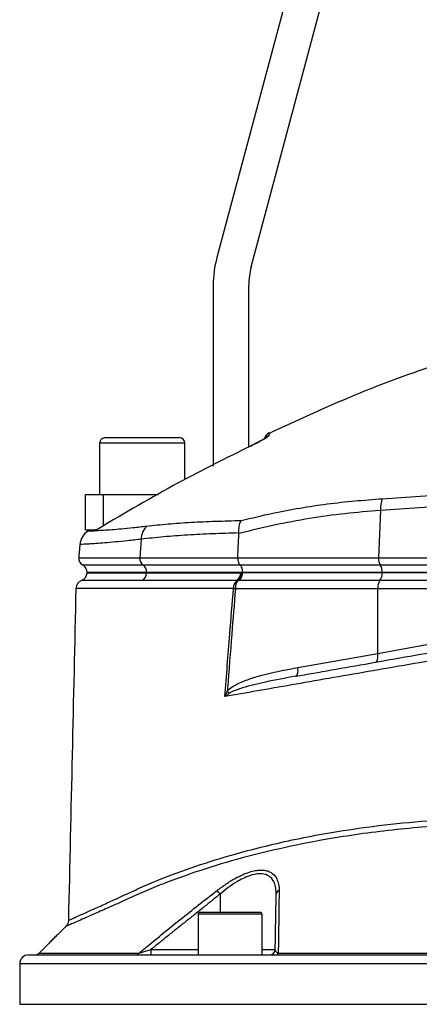
# Model space of a CAD drawing. Extents: x 0 to 9200, y 0 to 5940.
# Drawn here: x 7862 to 7974, y 3602 to 3879 of the extents above; entities that cross this region are included whole.
import ezdxf

# ---------------------------------------------------------------- set-up
doc = ezdxf.new("R2010")
doc.units = 0
doc.header["$LTSCALE"] = 5
doc.header["$MEASUREMENT"] = 0
doc.layers.get('0').update_dxf_attribs({"linetype": 'CONTINUOUS'})

msp = doc.modelspace()

# ---------------------------------------------------------------- linework, layer by layer
at = {"color": 7, "linetype": 'Continuous'}
for p, q in [((7953.4, 3946.7), (7917.45, 3812.51)), ((7927.11, 3809.92), (7963.06, 3944.11)), ((7916.43, 3804.75), (7916.43, 3753.88)), ((7926.43, 3759.24), (7926.43, 3804.75)), ((7886.03, 3761.88), (7906.83, 3761.88)), ((7908.43, 3760.28), (7884.43, 3760.28)), ((7926.98, 3759.52), (7926.98, 3759.54)), ((7880.43, 3735.88), (7880.43, 3745.88)), ((7880.43, 3745.88), (7885.43, 3745.88)), ((7885.43, 3745.88), (7900.9, 3745.88)), ((7885.43, 3745.88), (7885.43, 3737.02)), ((7963.49, 3741.38), (7963, 3728.05)), ((7883.11, 3735.88), (7880.43, 3735.88)), ((7896.15, 3733.3), (7895.79, 3728.05)), ((7878.55, 3728.05), (7895.79, 3728.05)), ((7879.61, 3726.12), (7896.62, 3726.12)), ((7895.79, 3728.05), (7923.34, 3728.05)), ((7896.62, 3726.12), (7923.9, 3726.12)), ((7923.34, 3728.05), (7963, 3728.05)), ((7923.9, 3726.12), (7963.45, 3726.12)), ((7963, 3728.05), (8035.43, 3728.05)), ((7963.45, 3726.12), (8035.43, 3726.12)), ((7897.66, 3723.91), (7880.93, 3723.91)), ((7880.93, 3723.88), (7897.66, 3723.88)), ((7924.61, 3723.91), (7897.66, 3723.91)), ((7897.66, 3723.91), (7897.66, 3723.88)), ((7897.66, 3723.88), (7924.61, 3723.88)), ((7924.61, 3723.91), (7924.61, 3723.88)), ((7964, 3723.91), (7924.61, 3723.91)), ((7964, 3723.88), (7924.61, 3723.88)), ((7964, 3723.91), (7964, 3723.88)), ((8035.43, 3723.91), (7964, 3723.91)), ((8035.43, 3723.88), (7964, 3723.88)), ((7963.37, 3721.67), (7923.69, 3721.67)), ((8035.43, 3721.67), (7963.37, 3721.67)), ((7962.74, 3719.38), (7922.68, 3719.38)), ((7962.74, 3701.17), (7962.74, 3719.38)), ((8035.43, 3719.38), (7962.74, 3719.38)), ((7940.25, 3697.2), (7962.74, 3701.17)), ((7918.36, 3633.47), (7918.36, 3628.38)), ((7916.9, 3627.78), (7912.19, 3627.78)), ((7912.79, 3628.38), (7917.18, 3628.38)), ((7930.19, 3627.78), (7916.9, 3627.78)), ((7917.18, 3628.38), (7929.59, 3628.38)), ((7898.86, 3617.85), (7898.86, 3616.38)), ((7898.86, 3617.85), (7912.19, 3617.85)), ((7930.19, 3617.85), (7933.89, 3617.85)), ((7864.43, 3616.38), (8184.43, 3616.38)), ((7867.37, 3616.82), (7895.49, 3616.82)), ((7934.75, 3616.82), (8114.11, 3616.82)), ((8186.93, 3613.88), (7861.93, 3613.88)), ((7861.93, 3602.46), (8186.93, 3602.46))]:
    msp.add_line(p, q, dxfattribs=at)
for points in [[(7962.74, 3701.17), (7970.38, 3702.54), (7978.17, 3703.93), (7986.1, 3705.35), (7994.14, 3706.79), (8002.28, 3708.24), (8010.5, 3709.71), (8018.78, 3711.19), (8027.09, 3712.68), (8035.43, 3714.17)], [(7962.11, 3698.71), (7962.3, 3698.78), (7962.46, 3698.94), (7962.59, 3699.18), (7962.7, 3699.49), (7962.77, 3699.85), (7962.79, 3700.27), (7962.79, 3700.71), (7962.74, 3701.17)], [(7939.63, 3694.74), (7939.81, 3694.82), (7939.98, 3694.98), (7940.11, 3695.22), (7940.21, 3695.52), (7940.28, 3695.89), (7940.31, 3696.3), (7940.3, 3696.74), (7940.25, 3697.2)]]:
    msp.add_lwpolyline(points, dxfattribs=at)
for centre, radius, start, end in [((7946.43, 3804.75), 30, 165, 180), ((7946.43, 3804.75), 20, 165, 180), ((7886.03, 3760.28), 1.6, 90, 180), ((7906.83, 3760.28), 1.6, 0, 90), ((7933.24, 3760.95), 2.5, 115.1088, 163.7112), ((7933.2, 3760.27), 2.5, 114.9213, 135.9306), ((7971.92, 3741.73), 8.43, 159.2813, 182.4121), ((7901.23, 3733.36), 5.07, 134.1485, 180.6824), ((7883.86, 3731.36), 5, 121.7533, 175.0231), ((7882.75, 3738.37), 2.49, 296.3222, 301.2866), ((7880.55, 3727.88), 2, 175, 241.8927), ((7878.43, 3723.91), 2.5, 0, 61.8927), ((7897.94, 3727.83), 2.16, 173.9142, 232.3974), ((7895.02, 3724.01), 2.65, 357.9144, 52.7478), ((7966.18, 3727.76), 3.19, 174.7261, 211.065), ((7960.2, 3724.12), 3.81, 356.836, 31.6028), ((7878.43, 3724.03), 2.5, 291.6, 356.6364), ((7895.14, 3723.88), 2.52, 300.3591, 359.9461), ((7921.49, 3723.8), 2.67, 308.4642, 1.806), ((7921.6, 3724.03), 2.91, 306.4546, 356.9444), ((7960.53, 3723.68), 3.48, 324.7503, 3.249), ((7880.26, 3719.38), 2.5, 111.2526, 178.4984), ((7924.85, 3719.59), 2.71, 128.7584, 183.268), ((7926.15, 3719.64), 3.48, 143.9448, 184.3641), ((7966.28, 3719.63), 3.56, 145.0103, 184.0599), ((7926.65, 3759.74), 40.56, 263.6074, 264.3705), ((7916.26, 3686.82), 5.6, 33.3085, 42.4671), ((7858.24, 3587.04), 75.96, 37.6803, 38.673), ((7935.34, 3633.38), 1.19, 107.832, 175.4291), ((7912.79, 3627.78), 0.6, 90, 180), ((7929.59, 3627.78), 0.6, 0, 90), ((7932.39, 3617.88), 1.5, 270, 359), ((7864.43, 3613.88), 2.5, 90, 180), ((7866.31, 3617.88), 1.5, 270, 315), ((7894.59, 3617.51), 1.13, 271.3036, 322.2438), ((7934.06, 3617.12), 0.747, 275.8857, 336.0301)]:
    msp.add_arc(centre, radius, start, end, dxfattribs=at)
for points, knots in [([(7982.01, 3783.21), (7978.97, 3782.21), (7967.73, 3778.5), (7951.08, 3771.85), (7937.74, 3765.64), (7932.24, 3763.08)], [0, 0, 0, 0, 0.178859, 0.661085, 1, 1, 1, 1]), ([(7926.98, 3759.52), (7927.53, 3759.8), (7928.65, 3760.35), (7930.13, 3761.15), (7931.25, 3761.81), (7932, 3762.31), (7932.1, 3762.46), (7932.15, 3762.54)], [0, 0, 0, 0, 0.217459, 0.437265, 0.632211, 0.815654, 1, 1, 1, 1]), ([(7931.42, 3761.99), (7931.43, 3761.99), (7931.44, 3762), (7931.36, 3761.94), (7931.14, 3761.78), (7930.66, 3761.49), (7929.93, 3761.07), (7928.98, 3760.54), (7928.05, 3760.06), (7927.45, 3759.78), (7927.25, 3759.68)], [0, 0, 0, 0, 0.004991, 0.078302, 0.183367, 0.327782, 0.49928, 0.690719, 0.894022, 1, 1, 1, 1]), ([(7932.18, 3763.21), (7932.18, 3763.21), (7932.19, 3763.48), (7932.17, 3763.01), (7932.15, 3762.54)], [0, 0, 0, 0, 0.0004495, 1, 1, 1, 1]), ([(7926.98, 3759.52), (7920.14, 3756.14), (7905.56, 3748.92), (7891.54, 3740.65), (7884.09, 3736.26)], [0, 0, 0, 0, 0.468655, 1, 1, 1, 1]), ([(7964.03, 3744.71), (7967.58, 3744.93), (7974.68, 3745.37), (7985.94, 3746.37), (7997.63, 3747.77), (8009.81, 3749.69), (8022.16, 3752.16), (8030.41, 3754.27), (8034.54, 3755.33)], [0, 0, 0, 0, 0.158147, 0.317201, 0.485217, 0.653221, 0.826606, 1, 1, 1, 1]), ([(8035.43, 3752.16), (8031.34, 3751.14), (8023.17, 3749.11), (8010.69, 3746.64), (7998.13, 3744.65), (7985.97, 3743.17), (7974.37, 3742.1), (7967.13, 3741.62), (7963.49, 3741.38)], [0, 0, 0, 0, 0.1683349, 0.3366618, 0.51007, 0.6834872, 0.8412955, 1, 1, 1, 1]), ([(7924.32, 3738.57), (7927.29, 3739.27), (7935.32, 3741.17), (7948.57, 3743.47), (7958.87, 3744.3), (7964.03, 3744.71)], [0, 0, 0, 0, 0.226346, 0.6123, 1, 1, 1, 1]), ([(7963.49, 3741.38), (7960.17, 3741.11), (7953.51, 3740.59), (7943.53, 3739.17), (7933.57, 3737.33), (7926.96, 3735.72), (7923.66, 3734.92)], [0, 0, 0, 0, 0.249034, 0.498075, 0.749035, 1, 1, 1, 1]), ([(7881.23, 3735.61), (7881.28, 3735.62), (7881.38, 3735.62), (7882.21, 3735.66), (7883.55, 3735.74), (7885.43, 3735.86), (7887.77, 3736.02), (7890.57, 3736.25), (7893.83, 3736.56), (7896.41, 3736.85), (7897.69, 3737)], [0, 0, 0, 0, 0.124299, 0.249186, 0.377582, 0.505977, 0.627782, 0.749585, 0.874794, 1, 1, 1, 1]), ([(7897.69, 3737), (7899.68, 3737.21), (7903.66, 3737.64), (7910.15, 3738.08), (7916.99, 3738.39), (7921.88, 3738.51), (7924.32, 3738.57)], [0, 0, 0, 0, 0.248456, 0.496915, 0.748457, 1, 1, 1, 1]), ([(7923.66, 3735.08), (7923.67, 3735.74), (7923.67, 3736.95), (7924.03, 3738.03), (7924.27, 3738.48), (7924.32, 3738.57), (7924.32, 3738.57)], [0, 0, 0, 0, 0.484753, 0.896845, 0.993982, 1, 1, 1, 1]), ([(7883.14, 3735.88), (7883.08, 3735.88), (7882.8, 3735.88), (7882.64, 3735.88), (7882.5, 3735.88)], [0, 0, 0, 0, 0.22147, 1, 1, 1, 1]), ([(7884.09, 3736.26), (7884.09, 3736.26), (7884.06, 3736.24), (7883.8, 3736.11), (7883.39, 3735.92), (7883.22, 3735.89), (7883.14, 3735.88)], [0, 0, 0, 0, 0.005196, 0.076335, 0.534857, 1, 1, 1, 1]), ([(7884.04, 3736.24), (7884.05, 3736.25), (7884.06, 3736.25), (7884.09, 3736.26), (7884.09, 3736.26)], [0, 0, 0, 0, 0.860579, 1, 1, 1, 1]), ([(7923.66, 3735.08), (7921.17, 3735), (7916.18, 3734.84), (7909.14, 3734.48), (7902.39, 3734), (7898.23, 3733.53), (7896.15, 3733.3)], [0, 0, 0, 0, 0.2484233, 0.4968452, 0.7484238, 1, 1, 1, 1]), ([(7896.15, 3733.3), (7894.84, 3733.15), (7892.22, 3732.84), (7888.8, 3732.52), (7885.82, 3732.26), (7883.33, 3732.08), (7881.37, 3731.94), (7879.95, 3731.86), (7879.05, 3731.81), (7878.94, 3731.8), (7878.88, 3731.8)], [0, 0, 0, 0, 0.121959, 0.243921, 0.369381, 0.494843, 0.619468, 0.744093, 0.872335, 1, 1, 1, 1]), ([(7923.34, 3728.05), (7923.34, 3727.83), (7923.34, 3727.38), (7923.5, 3726.76), (7923.7, 3726.34), (7923.85, 3726.17), (7923.9, 3726.12)], [0, 0, 0, 0, 0.286243, 0.572489, 0.859476, 1, 1, 1, 1]), ([(7923.9, 3726.12), (7923.93, 3726.08), (7924.09, 3725.92), (7924.34, 3725.49), (7924.57, 3724.75), (7924.6, 3724.19), (7924.61, 3723.91)], [0, 0, 0, 0, 0.070124, 0.380806, 0.69039, 1, 1, 1, 1]), ([(7897.66, 3723.88), (7896.66, 3723.88), (7893.65, 3723.88), (7889.39, 3723.88), (7885.83, 3723.88), (7883.52, 3723.88), (7882.07, 3723.88), (7881.22, 3723.88), (7880.86, 3723.88), (7880.94, 3723.88), (7880.95, 3723.88)], [0, 0, 0, 0, 0.0954238, 0.2881156, 0.4808073, 0.6068494, 0.7328913, 0.8589334, 0.9849754, 1, 1, 1, 1]), ([(7924.16, 3723.88), (7922.88, 3723.88), (7919.05, 3723.88), (7912.95, 3723.88), (7905.27, 3723.88), (7900.41, 3723.88), (7897.66, 3723.88)], [0, 0, 0, 0, 0.131158, 0.393556, 0.656821, 1, 1, 1, 1]), ([(7924.61, 3723.88), (7924.58, 3723.63), (7924.52, 3723.1), (7924.26, 3722.37), (7923.96, 3721.91), (7923.76, 3721.72), (7923.7, 3721.67), (7923.69, 3721.67)], [0, 0, 0, 0, 0.2689225, 0.5666778, 0.8664459, 0.9929937, 1, 1, 1, 1]), ([(7896.41, 3721.71), (7894.62, 3721.71), (7891.02, 3721.71), (7886.74, 3721.71), (7883.36, 3721.71), (7880.98, 3721.71), (7879.59, 3721.71), (7879.43, 3721.71), (7879.35, 3721.71)], [0, 0, 0, 0, 0.172003, 0.344006, 0.51437, 0.685275, 0.855639, 1, 1, 1, 1]), ([(7923.15, 3721.71), (7920.75, 3721.71), (7915.95, 3721.71), (7909.07, 3721.71), (7902.49, 3721.71), (7898.41, 3721.71), (7896.41, 3721.71)], [0, 0, 0, 0, 0.245792, 0.492296, 0.750983, 1, 1, 1, 1]), ([(7877.76, 3719.44), (7877.41, 3703.85), (7876.7, 3672.74), (7876, 3641.63), (7875.65, 3626.1)], [0, 0, 0, 0, 0.5010965, 1, 1, 1, 1]), ([(7922.14, 3719.44), (7919.69, 3719.44), (7914.81, 3719.44), (7907.89, 3719.44), (7901.31, 3719.44), (7895.68, 3719.44), (7891.1, 3719.44), (7887.55, 3719.44), (7884.49, 3719.44), (7881.98, 3719.44), (7880.04, 3719.44), (7878.68, 3719.44), (7877.89, 3719.44), (7877.83, 3719.44), (7877.81, 3719.44)], [0, 0, 0, 0, 0.103474, 0.206948, 0.311666, 0.416385, 0.490155, 0.563926, 0.639841, 0.715756, 0.789483, 0.86321, 0.939079, 1, 1, 1, 1]), ([(7919.71, 3689.03), (7920.17, 3694.9), (7920.96, 3705.03), (7921.79, 3715.17), (7922.14, 3719.44)], [0, 0, 0, 0, 0.578485, 1, 1, 1, 1]), ([(7922.68, 3719.38), (7922.33, 3715.11), (7921.58, 3705.77), (7920.83, 3696.18), (7920.42, 3690.86), (7920.4, 3690.6)], [0, 0, 0, 0, 0.445359, 0.973719, 1, 1, 1, 1]), ([(8079.01, 3716.71), (8075.97, 3716.18), (8069.89, 3715.14), (8059.37, 3713.32), (8047.56, 3711.26), (8034.45, 3708.98), (8021.34, 3706.7), (8008.31, 3704.44), (7995.64, 3702.23), (7983.38, 3700.1), (7971.56, 3698.05), (7960.04, 3696.04), (7948.96, 3694.12), (7938.55, 3692.31), (7928.76, 3690.61), (7922.73, 3689.56), (7919.71, 3689.03)], [0, 0, 0, 0, 0.055772, 0.111555, 0.188553, 0.265855, 0.34326, 0.420562, 0.497559, 0.570907, 0.644431, 0.717954, 0.7913, 0.863062, 0.931531, 1, 1, 1, 1]), ([(7939.63, 3694.74), (7942.97, 3695.33), (7949.78, 3696.53), (7960.56, 3698.43), (7971.87, 3700.43), (7983.56, 3702.49), (7996.09, 3704.7), (8009.36, 3707.04), (8023.44, 3709.52), (8037.72, 3712.04), (8047.29, 3713.72), (8052.07, 3714.57)], [0, 0, 0, 0, 0.0995171, 0.2029022, 0.3062878, 0.4116929, 0.5170982, 0.6362777, 0.7554576, 0.8777288, 1, 1, 1, 1]), ([(7920.4, 3690.6), (7920.59, 3690.8), (7921.27, 3691.46), (7922.61, 3692.3), (7924.89, 3693.37), (7927.8, 3694.42), (7933.09, 3695.87), (7937.27, 3696.65), (7940.25, 3697.2)], [0, 0, 0, 0, 0.037816, 0.128481, 0.219493, 0.393125, 0.566943, 1, 1, 1, 1]), ([(7939.63, 3694.74), (7936.79, 3694.23), (7931.71, 3693.32), (7925.71, 3691.83), (7922.3, 3690.71), (7921.13, 3690.01), (7920.95, 3689.9)], [0, 0, 0, 0, 0.443205, 0.7921, 0.966432, 1, 1, 1, 1]), ([(7919.71, 3689.03), (7919.71, 3689.04), (7919.92, 3689.56), (7920.16, 3690.09), (7920.4, 3690.6)], [0, 0, 0, 0, 0.007981, 1, 1, 1, 1]), ([(7920.95, 3689.9), (7920.53, 3689.61), (7920.1, 3689.33), (7919.71, 3689.04), (7919.71, 3689.03)], [0, 0, 0, 0, 0.991995, 1, 1, 1, 1]), ([(7875.7, 3626.1), (7875.7, 3626.1), (7875.71, 3626.11), (7876.33, 3626.38), (7877.43, 3626.87), (7879.04, 3627.58), (7881.13, 3628.52), (7883.91, 3629.77), (7887.48, 3631.39), (7891.98, 3633.47), (7897.03, 3635.78), (7903.87, 3638.62), (7912.71, 3641.81), (7922.79, 3644.86), (7932.24, 3647.28), (7940.81, 3649.18), (7950.98, 3651.08), (7962.92, 3652.82), (7975.29, 3654.06), (7986.54, 3654.76), (7996.48, 3655.07), (8007.68, 3655.1), (8020.14, 3654.7), (8033.92, 3653.74), (8047.8, 3652.27), (8060.42, 3650.44), (8071.62, 3648.59), (8081.49, 3646.99), (8091.19, 3645.45), (8100.52, 3643.98), (8109.39, 3642.6), (8114.85, 3641.76), (8117.58, 3641.34)], [0, 0, 0, 0, 0.015582, 0.036953, 0.057718, 0.078484, 0.099844, 0.121204, 0.147763, 0.174324, 0.20162, 0.228925, 0.277725, 0.326522, 0.360023, 0.393553, 0.427051, 0.474928, 0.522802, 0.555821, 0.588872, 0.62189, 0.665948, 0.710006, 0.75535, 0.800695, 0.833672, 0.866644, 0.900566, 0.934488, 0.967129, 1, 1, 1, 1]), ([(8116.71, 3639.81), (8114.14, 3640.2), (8108.99, 3640.99), (8100.55, 3642.29), (8091.53, 3643.69), (8081.86, 3645.22), (8071.83, 3646.82), (8060.51, 3648.69), (8048.03, 3650.5), (8034.29, 3651.98), (8020.38, 3652.97), (8006.15, 3653.44), (7991.83, 3653.31), (7979.04, 3652.64), (7968.01, 3651.65), (7958.66, 3650.52), (7948.12, 3648.9), (7936.63, 3646.67), (7924.35, 3643.67), (7912.8, 3640.2), (7903.72, 3636.96), (7896.81, 3634.1), (7891.7, 3631.8), (7887.08, 3629.71), (7883.41, 3628.08), (7880.59, 3626.84), (7878.45, 3625.9), (7876.78, 3625.17), (7875.63, 3624.67), (7874.99, 3624.4), (7874.97, 3624.39), (7874.96, 3624.39)], [0, 0, 0, 0, 0.03057, 0.061325, 0.094536, 0.127747, 0.161932, 0.196121, 0.240208, 0.284294, 0.329633, 0.37497, 0.42285, 0.47073, 0.503755, 0.536813, 0.56984, 0.618698, 0.667558, 0.717906, 0.768256, 0.795219, 0.822174, 0.849675, 0.877174, 0.898313, 0.919451, 0.94119, 0.962929, 0.98406, 1, 1, 1, 1]), ([(7917.55, 3634.51), (7918.39, 3635.13), (7920.06, 3636.38), (7922.48, 3637.85), (7924.69, 3638.95), (7926.56, 3639.67), (7928.27, 3640.1), (7929.77, 3640.26), (7931.12, 3640.16), (7932.65, 3639.7), (7933.9, 3638.67), (7934.69, 3637.07), (7934.96, 3635.69), (7934.98, 3634.79), (7934.98, 3634.51)], [0, 0, 0, 0, 0.103577, 0.207003, 0.284033, 0.360973, 0.426684, 0.492361, 0.558144, 0.623953, 0.753511, 0.853428, 0.953504, 1, 1, 1, 1]), ([(7934.16, 3633.47), (7934.16, 3633.76), (7934.15, 3634.64), (7933.92, 3636.03), (7933.22, 3637.62), (7931.84, 3638.88), (7929.55, 3639.36), (7927.05, 3638.84), (7924.85, 3637.91), (7922.84, 3636.81), (7920.64, 3635.34), (7919.12, 3634.1), (7918.36, 3633.47)], [0, 0, 0, 0, 0.047504, 0.148734, 0.24978, 0.378576, 0.507477, 0.636297, 0.713015, 0.789845, 0.894838, 1, 1, 1, 1]), ([(7895.49, 3616.82), (7896.26, 3617.46), (7900.12, 3620.64), (7907.42, 3626.59), (7914.06, 3631.78), (7917.55, 3634.51)], [0, 0, 0, 0, 0.106089, 0.530457, 1, 1, 1, 1]), ([(7934.98, 3634.51), (7934.97, 3633.9), (7934.93, 3630.83), (7934.86, 3624.98), (7934.78, 3619.63), (7934.75, 3616.82)], [0, 0, 0, 0, 0.1060893, 0.5304611, 1, 1, 1, 1]), ([(7875.63, 3626.1), (7875.64, 3626.01), (7875.66, 3625.71), (7875.51, 3625.24), (7875.26, 3624.75), (7875.04, 3624.5), (7874.95, 3624.4)], [0, 0, 0, 0, 0.1348776, 0.4758518, 0.7681491, 1, 1, 1, 1]), ([(7895.49, 3616.82), (7895.68, 3616.88), (7896.13, 3617.02), (7897.28, 3617.37), (7898.23, 3617.66), (7898.86, 3617.85)], [0, 0, 0, 0, 0.1902315, 0.464172, 1, 1, 1, 1]), ([(7934.75, 3616.82), (7934.59, 3616.89), (7934.24, 3617.05), (7933.96, 3617.41), (7933.91, 3617.68), (7933.89, 3617.85)], [0, 0, 0, 0, 0.2385617, 0.5285275, 1, 1, 1, 1])]:
    msp.add_open_spline(points, degree=3, knots=knots, dxfattribs=at)
for points in [[(7884.43, 3760.28), (7884.43, 3745.88)], [(7908.43, 3750.07), (7908.43, 3760.28)], [(7927.25, 3759.68), (7926.97, 3759.54)], [(7927.09, 3759.6), (7926.97, 3759.54)], [(7881.69, 3735.84), (7881.25, 3735.58)], [(7923.34, 3728.05), (7923.66, 3734.92)], [(7923.66, 3734.92), (7923.66, 3735.08)], [(7878.88, 3731.8), (7878.55, 3728.05)], [(7924.51, 3723.88), (7924.16, 3723.88)], [(7924.61, 3723.88), (7924.51, 3723.88)], [(7923.33, 3721.69), (7923.15, 3721.71)], [(7923.69, 3721.67), (7923.33, 3721.69)], [(7877.81, 3719.44), (7877.8, 3719.44)], [(7918.36, 3633.47), (7898.86, 3617.85)], [(7933.89, 3617.85), (7934.16, 3633.47)], [(7912.19, 3627.78), (7912.19, 3616.38)], [(7930.19, 3616.38), (7930.19, 3627.78)], [(7874.95, 3624.4), (7867.37, 3616.82)], [(7874.96, 3624.39), (7874.96, 3624.39)], [(7861.93, 3613.88), (7861.93, 3602.46)]]:
    msp.add_open_spline(points, degree=1, dxfattribs=at)

doc.saveas('drawing.dxf')
